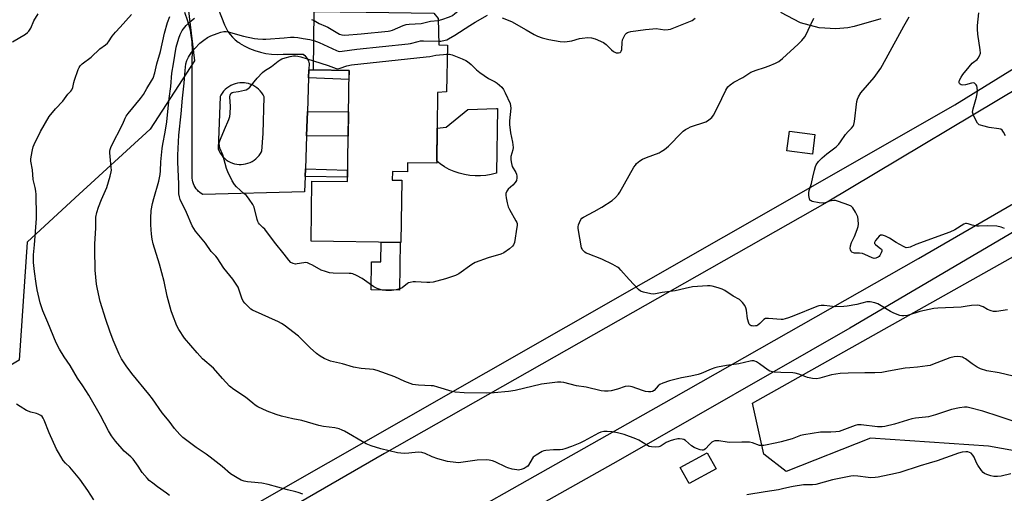
# Model space of a CAD drawing. Units: inches. Extents: x 1261768 to 1267768, y 561450 to 565451.
# Drawn here: x 1263479 to 1263930, y 564246 to 564463 of the extents above; entities that cross this region are included whole.
import ezdxf

# ---------------------------------------------------------------- set-up
doc = ezdxf.new("R2010")
doc.units = ezdxf.units.IN
doc.header["$MEASUREMENT"] = 0
for name, color, linetype in [('BLDG-Footprint', 5, 'Continuous'), ('CULTRL-Pad', 6, 'Continuous'), ('NTRL-Trees', 3, 'Continuous'), ('TRANS-Driveway', 251, 'Continuous'), ('TRANS-Non Street Sidewalk', 7, 'Continuous'), ('TRANS-Road', 130, 'Continuous'), ('Undefined', 1, 'Continuous')]:
    doc.layers.add(name, color=color, linetype=linetype)

msp = doc.modelspace()

# ---------------------------------------------------------------- linework, layer by layer
at = {"layer": 'BLDG-Footprint'}
for points, elevation in [([(1263670.24, 564429.85), (1263669.86, 564397.46), (1263656.59, 564397.66), (1263656.53, 564393.54), (1263649.62, 564393.64), (1263649.56, 564389.74), (1263653.87, 564389.68), (1263653.46, 564361.2), (1263612.39, 564361.8), (1263612.79, 564389.22), (1263629.06, 564388.99), (1263629.81, 564439.92), (1263613.45, 564440.16), (1263613.84, 564466.92), (1263637.67, 564466.57), (1263668.54, 564466.12), (1263670.55, 564463.72), (1263670.81, 564451.66), (1263674.75, 564451.47), (1263674.4, 564430.14)], 456.6), ([(1263842.94, 564410.64), (1263841.78, 564401.65), (1263830.12, 564403.16), (1263831.28, 564412.14)], 459.75), ([(1263797.66, 564257.51), (1263785.31, 564250.73), (1263781.31, 564258.02), (1263793.66, 564264.8)], 453.48)]:
    msp.add_lwpolyline(points, close=True, dxfattribs=dict(at, elevation=elevation))
at = {"layer": 'CULTRL-Pad'}
for points in [[(1263689.92, 564391.63), (1263687.47, 564391.63), (1263685.02, 564391.82), (1263682.6, 564392.22), (1263680.22, 564392.82), (1263677.89, 564393.62), (1263675.65, 564394.6), (1263673.49, 564395.77), (1263671.43, 564397.12), (1263669.87, 564398.34), (1263670.05, 564413.43), (1263674.15, 564413.99), (1263684.19, 564422.07), (1263697.17, 564422.56), (1263697.72, 564422.5), (1263697.17, 564392.88), (1263694.79, 564392.26), (1263692.37, 564391.85)], [(1263653.22, 564361.21), (1263652.9, 564339.32), (1263639.85, 564339.51), (1263640.04, 564352.32), (1263644.27, 564352.26), (1263644.4, 564361.34)]]:
    msp.add_lwpolyline(points, close=True, dxfattribs=at)
at = {"layer": 'NTRL-Trees'}
msp.add_lwpolyline([(1263424.22, 564293.41), (1263399.42, 564279.55), (1263373.17, 564287.57), (1263357.12, 564351.02), (1263386.3, 564375.81), (1263420.57, 564510.73), (1263445.37, 564526.78), (1263494.96, 564529.69), (1263518.3, 564513.65), (1263556.22, 564468.43), (1263559.14, 564444.37), (1263538.72, 564413.01), (1263504.44, 564381.65), (1263482.56, 564361.23), (1263478.92, 564307.26), (1263455.58, 564293.41)], close=True, dxfattribs=at)
msp.add_lwpolyline([(1263979.2, 564257.67), (1263922.32, 564267.88), (1263868.35, 564271.53), (1263829.7, 564256.21), (1263819.49, 564264.23), (1263814.39, 564287.57), (1263959.51, 564369.25)], dxfattribs=at)
at = {"layer": 'TRANS-Driveway'}
msp.add_lwpolyline([(1264005.41, 564408.16), (1263858.91, 564321.95), (1263752.85, 564261.1), (1263665.02, 564211.74), (1263557.41, 564148.92), (1263458.97, 564090.37), (1263399.71, 564056.75), (1263392.71, 564050.11), (1263386.88, 564040.84), (1263378.31, 564076.16), (1263389.5, 564073.42), (1263397.96, 564073.73), (1263405.51, 564076.03), (1263463.96, 564106.51), (1263519.92, 564139.95), (1263567.2, 564166.66), (1263671.47, 564229.77), (1263777.22, 564289.48), (1263890.3, 564353.81), (1264008.07, 564421.98)], dxfattribs=at)
at = {"layer": 'TRANS-Non Street Sidewalk'}
for points in [[(1263611.26, 564436.46), (1263611.39, 564440.19), (1263613.45, 564440.16), (1263629.81, 564439.92), (1263629.75, 564435.79)], [(1263610.33, 564409.96), (1263610.73, 564421.18), (1263629.53, 564420.97), (1263629.37, 564409.85)], [(1263609.68, 564391.33), (1263609.81, 564394.82), (1263629.14, 564394.25), (1263629.1, 564391.03)]]:
    msp.add_lwpolyline(points, close=True, dxfattribs=at)
at = {"layer": 'TRANS-Road'}
for points in [[(1263568.3, 564472.09, 0), (1263572.78, 564460.8, 0), (1263573.49, 564459.26, 0), (1263574.34, 564457.78, 0), (1263575.33, 564456.39, 0), (1263576.46, 564455.11, 0), (1263577.69, 564453.94, 0), (1263579.04, 564452.9, 0), (1263579.59, 564452.54, 0), (1263579.7, 564452.47, 0), (1263581.86, 564451.19, 0), (1263584.22, 564450.03, 0), (1263586.67, 564449.07, 0), (1263589.19, 564448.31, 0), (1263591.76, 564447.75, 0), (1263594.37, 564447.41, 0), (1263597, 564447.27, 0), (1263599.63, 564447.35, 0), (1263608.92, 564447.3, 0), (1263608.93, 564447.29, 0), (1263609.5, 564446.77, 0), (1263610.01, 564446.19, 0), (1263610.46, 564445.57, 0), (1263610.85, 564444.91, 0), (1263611.17, 564444.22, 0), (1263611.43, 564443.49, 0), (1263611.5, 564443.25, 0), (1263611.39, 564440.19, 0), (1263611.26, 564436.46, 0), (1263610.73, 564421.18, 0), (1263610.33, 564409.96, 0), (1263609.81, 564394.82, 0), (1263609.68, 564391.33, 0), (1263609.44, 564384.4, 0), (1263562.91, 564383.15, 0), (1263562.15, 564383.58, 0), (1263561.44, 564384.09, 0), (1263560.77, 564384.66, 0), (1263560.39, 564385.05, 0), (1263559.82, 564385.72, 0), (1263559.33, 564386.44, 0), (1263558.9, 564387.21, 0), (1263558.55, 564388.01, 0), (1263558.28, 564388.85, 0), (1263558.09, 564389.7, 0), (1263557.98, 564390.57, 0), (1263557.96, 564391.05, 0), (1263557.99, 564444.53, 0), (1263558.22, 564448.76, 0), (1263558.03, 564452.99, 0), (1263557.43, 564457.19, 0), (1263557.19, 564458.37, 0), (1263556.08, 564462.46, 0), (1263554.58, 564466.42, 0)], [(1263873.05, 564463.6, 0), (1263860.87, 564460.01, 0), (1263857.92, 564459.47, 0), (1263852.45, 564459.02, 0), (1263844.93, 564459.46, 0), (1263836.24, 564461.69, 0), (1263827.37, 564466.52, 0)], [(1263467.64, 564168.7, 0), (1263513.88, 564198.25, 0), (1263525.95, 564205.36, 0), (1263583.83, 564239.46, 0), (1263837.85, 564384.67, 0), (1263906.89, 564424.17, 0), (1263969.57, 564462.92, 0)], [(1263948.13, 564439.17, 0), (1263848.59, 564379.66, 0), (1263646, 564264.51, 0), (1263558.54, 564213.97, 0), (1263504.75, 564181.35, 0), (1263460.41, 564153.89, 0)]]:
    msp.add_polyline3d(points, dxfattribs=at)
msp.add_polyline3d([(1263579.46, 564396.89, 0), (1263580.39, 564396.87, 0), (1263581.43, 564396.95, 0), (1263582.47, 564397.13, 0), (1263583.48, 564397.41, 0), (1263584.46, 564397.79, 0), (1263585.4, 564398.26, 0), (1263586.29, 564398.81, 0), (1263587.12, 564399.45, 0), (1263587.89, 564400.17, 0), (1263588.58, 564400.96, 0), (1263589.19, 564401.81, 0), (1263589.72, 564402.72, 0), (1263589.86, 564403, 0), (1263590.47, 564411.08, 0), (1263590.9, 564427.84, 0), (1263590.41, 564428.79, 0), (1263589.82, 564429.69, 0), (1263589.15, 564430.52, 0), (1263588.4, 564431.29, 0), (1263587.58, 564431.98, 0), (1263586.7, 564432.59, 0), (1263585.77, 564433.12, 0), (1263584.78, 564433.55, 0), (1263583.76, 564433.88, 0), (1263582.72, 564434.11, 0), (1263581.95, 564434.22, 0), (1263580.88, 564434.27, 0), (1263579.81, 564434.22, 0), (1263578.75, 564434.07, 0), (1263577.7, 564433.82, 0), (1263576.69, 564433.47, 0), (1263575.72, 564433.02, 0), (1263574.79, 564432.48, 0), (1263573.92, 564431.85, 0), (1263573.12, 564431.15, 0), (1263572.38, 564430.36, 0), (1263571.73, 564429.51, 0), (1263571.16, 564428.61, 0), (1263570.8, 564427.91, 0), (1263569.89, 564403.98, 0), (1263570.3, 564403.01, 0), (1263570.8, 564402.09, 0), (1263571.39, 564401.22, 0), (1263572.06, 564400.41, 0), (1263572.81, 564399.67, 0), (1263573.62, 564399.01, 0), (1263574.49, 564398.42, 0), (1263575.41, 564397.93, 0), (1263576.38, 564397.52, 0), (1263577.38, 564397.21, 0), (1263578.41, 564397, 0)], close=True, dxfattribs=at)
at = {"layer": 'Undefined'}
for points, elevation in [([(1263670.57, 564462.86), (1263672.29, 564463.24), (1263675.78, 564464.51), (1263677.07, 564465.1), (1263678.23, 564465.93), (1263679.5, 564467.06), (1263680.15, 564467.91), (1263680.38, 564468.98), (1263680.41, 564470.78)], 454), ([(1263475.73, 564453.03), (1263481.72, 564456.59), (1263482.66, 564457.27), (1263483.24, 564457.88), (1263484.14, 564459.32), (1263485.6, 564462.69), (1263487.47, 564465.87)], 448), ([(1263930.07, 564409.93), (1263929.24, 564411.67), (1263928.56, 564412.5), (1263927.9, 564412.95), (1263927.08, 564413.21), (1263922.68, 564413.86), (1263919.74, 564414.48), (1263918.61, 564414.8), (1263918.11, 564415.03), (1263917.68, 564415.37), (1263917.33, 564415.8), (1263916.73, 564416.81), (1263915.4, 564419.48), (1263915.12, 564420.29), (1263915.06, 564420.85), (1263915.31, 564422.27), (1263916.84, 564427.74), (1263917.16, 564429.2), (1263917.24, 564430.38), (1263917.17, 564432.13), (1263916.97, 564432.94), (1263916.7, 564433.37), (1263915.96, 564434.03), (1263915.28, 564434.24), (1263914.53, 564434.14), (1263911.8, 564433.34), (1263910.38, 564433.25), (1263909.86, 564433.35), (1263909.42, 564433.56), (1263909.1, 564433.88), (1263908.89, 564434.28), (1263908.84, 564434.73), (1263909.09, 564435.49), (1263909.81, 564436.79), (1263910.62, 564438.06), (1263913.44, 564441.59), (1263914.8, 564443.18), (1263915.45, 564443.78), (1263917.1, 564444.98), (1263917.61, 564445.47), (1263918.25, 564446.58), (1263918.6, 564447.87), (1263918.54, 564449.34), (1263917.52, 564456.47), (1263917.3, 564458.78), (1263917.29, 564460.51), (1263917.95, 564466.26)], 462), ([(1263547.66, 564245.21), (1263546.29, 564246.29), (1263542.11, 564249.27), (1263539.99, 564250.89), (1263538.37, 564252.2), (1263537.35, 564253.22), (1263535.13, 564255.85), (1263533.36, 564258.71), (1263530.98, 564261.9), (1263529.99, 564262.93), (1263526.95, 564265.59), (1263525.93, 564266.6), (1263522.91, 564270.11), (1263521.11, 564272.52), (1263519.67, 564274.9), (1263516.08, 564281.92), (1263510.78, 564291.16), (1263507.98, 564295.5), (1263505.53, 564298.98), (1263502.12, 564304.83), (1263499.47, 564308.77), (1263497.26, 564312.23), (1263495.81, 564315.14), (1263492, 564324.43), (1263489.61, 564329.9), (1263488.4, 564333.43), (1263487.04, 564339.5), (1263486.57, 564342.33), (1263485.86, 564347.92), (1263485.48, 564351.95), (1263485.37, 564354.2), (1263485.42, 564355.54), (1263485.89, 564359.99), (1263486.82, 564372.08), (1263486.85, 564376.14), (1263486.66, 564380.15), (1263486.65, 564383.14), (1263486.5, 564384.6), (1263486.19, 564386.35), (1263485.3, 564390.01), (1263484.99, 564394.46), (1263484.26, 564398.44), (1263484.19, 564399.29), (1263484.3, 564400.42), (1263484.95, 564403.55), (1263485.29, 564404.96), (1263485.67, 564406.06), (1263488.58, 564412.02), (1263492.62, 564418.75), (1263495.5, 564422.39), (1263498.82, 564425.91), (1263501.18, 564428.98), (1263502.56, 564430.48), (1263503.02, 564431.09), (1263503.41, 564432.1), (1263503.85, 564434.35), (1263504.17, 564435.46), (1263505.85, 564440.3), (1263506.29, 564441.32), (1263506.73, 564441.98), (1263507.69, 564442.88), (1263511.81, 564445.97), (1263515.78, 564449.78), (1263518.34, 564451.61), (1263519.21, 564452.34), (1263519.72, 564452.95), (1263521.44, 564455.62), (1263522.88, 564457.47), (1263525.02, 564459.69), (1263530.28, 564465.59)], 450), ([(1263608.65, 564245.81), (1263606.52, 564246.63), (1263605.44, 564246.96), (1263601.6, 564247.83), (1263592.74, 564250.36), (1263589.87, 564250.85), (1263584.99, 564251.31), (1263583.26, 564251.55), (1263581.79, 564251.84), (1263580.34, 564252.31), (1263578.52, 564253.29), (1263575.51, 564255.19), (1263571.69, 564258.56), (1263566.18, 564262.89), (1263564.35, 564264.22), (1263559.88, 564267.22), (1263553.72, 564271.81), (1263552.28, 564273.26), (1263549.96, 564275.91), (1263547.45, 564279.35), (1263544.28, 564283.13), (1263539.84, 564289.56), (1263538.21, 564291.68), (1263530.42, 564301.15), (1263527.75, 564304.68), (1263525.62, 564307.92), (1263524.6, 564310.01), (1263521.8, 564316.45), (1263520.29, 564320.52), (1263518.52, 564325.85), (1263515.96, 564334.05), (1263514.64, 564339.71), (1263514.23, 564342), (1263513.6, 564348.41), (1263513.49, 564358.05), (1263513.51, 564360.4), (1263513.88, 564367.81), (1263514, 564372.66), (1263514.43, 564374.88), (1263515.13, 564377.35), (1263516.48, 564380.79), (1263518.9, 564386.37), (1263520.42, 564391.46), (1263520.94, 564393.45), (1263521.04, 564394.32), (1263521, 564395.51), (1263520.31, 564402.19), (1263520.32, 564403), (1263520.47, 564403.78), (1263520.97, 564405.08), (1263526.3, 564415.42), (1263527.39, 564418), (1263527.86, 564418.92), (1263528.77, 564420.21), (1263534.38, 564427.03), (1263535.8, 564428.87), (1263537.31, 564431.62), (1263539.4, 564435.11), (1263540.08, 564436.38), (1263540.92, 564438.87), (1263541.8, 564442.93), (1263543.52, 564448.57), (1263545.27, 564457.06), (1263546.77, 564461.91), (1263547.81, 564464.68)], 452), ([(1263933.64, 564279.26), (1263927.26, 564281.43), (1263919.67, 564283.84), (1263913.77, 564285.49), (1263912.51, 564285.69), (1263911.35, 564285.69), (1263909.04, 564285.48), (1263905.45, 564284.72), (1263898.06, 564282.24), (1263894.9, 564281.36), (1263893.46, 564281.11), (1263888.88, 564280.63), (1263887.28, 564280.32), (1263879.32, 564277.9), (1263874.93, 564276.8), (1263873.68, 564276.66), (1263871.48, 564276.73), (1263864.06, 564277.65), (1263863.2, 564277.69), (1263862.39, 564277.61), (1263861.3, 564277.31), (1263856.42, 564275.43), (1263853.97, 564274.63), (1263852.53, 564274.41), (1263850.2, 564274.22), (1263846.57, 564274.34), (1263845.47, 564274.3), (1263837.77, 564273.07), (1263836.35, 564272.73), (1263832.53, 564271.29), (1263827.44, 564269.79), (1263825.48, 564269.34), (1263819.48, 564268.18), (1263818.62, 564268.11), (1263817.57, 564268.22), (1263814.4, 564269.41), (1263813.02, 564269.67), (1263809.54, 564269.75), (1263803.91, 564269.53), (1263802.74, 564269.65), (1263798.99, 564270.27), (1263797.97, 564270.33), (1263797.18, 564270.26), (1263796.42, 564270.05), (1263795.73, 564269.65), (1263794.71, 564268.69), (1263792.87, 564266.6), (1263792.28, 564266.14), (1263791.82, 564266.01), (1263791.3, 564266.03), (1263790.46, 564266.22), (1263788.76, 564266.76), (1263787.66, 564267.21), (1263786.48, 564268.01), (1263783.65, 564270.45), (1263782.94, 564270.89), (1263782.14, 564271.12), (1263781.01, 564271.24), (1263780.17, 564271.17), (1263778.25, 564270.77), (1263776.64, 564270.33), (1263774.87, 564269.59), (1263772.52, 564267.99), (1263772.03, 564267.73), (1263771.52, 564267.56), (1263770.13, 564267.47), (1263768.13, 564267.57), (1263767.03, 564267.77), (1263766.25, 564268.11), (1263762.29, 564270.54), (1263761, 564271.23), (1263755.7, 564273.14), (1263752.52, 564273.94), (1263750.19, 564274.42), (1263747.83, 564274.6), (1263746.39, 564274.52), (1263745.01, 564274.2), (1263743.93, 564273.76), (1263737.23, 564270.15), (1263735.38, 564269.23), (1263731.56, 564267.72), (1263728.54, 564266.64), (1263727.45, 564266.34), (1263726.41, 564266.19), (1263723.3, 564266.11), (1263719.74, 564265.86), (1263718.87, 564265.71), (1263718.07, 564265.42), (1263715.34, 564263.81), (1263714, 564262.76), (1263713.49, 564262.06), (1263711.87, 564259.22), (1263711.5, 564258.77), (1263710.86, 564258.19), (1263709.85, 564257.62), (1263708.46, 564257.17), (1263707.32, 564256.94), (1263706.46, 564256.95), (1263704.45, 564257.34), (1263702.47, 564257.87), (1263701.66, 564258.21), (1263696.68, 564260.72), (1263695.33, 564261.2), (1263693.94, 564261.52), (1263692.5, 564261.59), (1263688.39, 564261.38), (1263680.85, 564260.33), (1263679.99, 564260.3), (1263678.56, 564260.41), (1263674.88, 564260.89), (1263670.32, 564262.13), (1263667.73, 564263.01), (1263664.54, 564264.53), (1263663.13, 564264.91), (1263661.39, 564265.06), (1263657.06, 564264.59), (1263655.1, 564264.56), (1263653.42, 564264.63), (1263651.97, 564264.88), (1263644.26, 564266.68), (1263639.84, 564268.05), (1263637.68, 564268.88), (1263627.67, 564274.69), (1263626.61, 564275.23), (1263625.22, 564275.76), (1263623.22, 564276.26), (1263618.02, 564276.92), (1263615.98, 564277.27), (1263608.23, 564279.63), (1263604.05, 564280.41), (1263598.88, 564281.59), (1263596.41, 564282.42), (1263592.35, 564283.92), (1263588.11, 564285.94), (1263586.84, 564286.65), (1263585.68, 564287.54), (1263582.4, 564290.34), (1263577.05, 564293.83), (1263575.11, 564295.35), (1263571.9, 564298.79), (1263567.69, 564303.55), (1263562.77, 564307.89), (1263560.31, 564310.64), (1263554.51, 564317.38), (1263551.92, 564321.26), (1263550.94, 564323.04), (1263548.94, 564328.2), (1263548.39, 564329.85), (1263546.63, 564336.62), (1263545.12, 564343.27), (1263543, 564351.25), (1263540.1, 564360.46), (1263539.67, 564362.66), (1263539.37, 564364.89), (1263539.12, 564369.16), (1263539.1, 564372.26), (1263539.27, 564375.79), (1263539.79, 564379.03), (1263540.39, 564381.33), (1263542.77, 564389.27), (1263543.4, 564392.25), (1263543.56, 564393.93), (1263543.72, 564398), (1263544.29, 564404.13), (1263544.6, 564406.19), (1263545.63, 564411.61), (1263546.34, 564416.44), (1263546.93, 564421.17), (1263547.55, 564427.09), (1263548.26, 564432.52), (1263548.68, 564438.71), (1263549.47, 564442.94), (1263550.75, 564450.5), (1263551.9, 564454.73), (1263552.48, 564456.38), (1263553.44, 564458.19), (1263555.27, 564460.52), (1263556.93, 564462.17), (1263558.99, 564463.88)], 454), ([(1263612.66, 564463.22), (1263613.78, 564462.8)], 454), ([(1263613.78, 564462.8), (1263616.08, 564461.36), (1263619.05, 564460.21), (1263620.11, 564459.7), (1263625.45, 564456.6), (1263626.46, 564456.22), (1263627.81, 564456.06), (1263635.25, 564456.61), (1263647.73, 564457.88), (1263648.58, 564458.06), (1263649.66, 564458.42), (1263654.47, 564460.54), (1263655.83, 564461.01), (1263657.22, 564461.18), (1263662.8, 564461.44), (1263663.93, 564461.68), (1263667.06, 564462.52), (1263670.57, 564462.86)], 454), ([(1263670.77, 564453.27), (1263671.74, 564453.37), (1263673.72, 564453.75), (1263674.54, 564453.98), (1263675.32, 564454.32), (1263678.23, 564456.14), (1263684.96, 564460.56), (1263687.5, 564462.07), (1263693.18, 564465.18)], 456), ([(1263699.75, 564463.99), (1263704.17, 564462.26), (1263710.87, 564458.48), (1263714.43, 564456.31), (1263715.97, 564455.61), (1263718.06, 564454.87), (1263721.14, 564454.11), (1263723.7, 564453.6), (1263726.38, 564453.17), (1263728.16, 564453.04), (1263729.62, 564453.16), (1263731.67, 564453.49), (1263735.26, 564454.52), (1263736.38, 564454.76), (1263738.96, 564454.97), (1263740.66, 564454.91), (1263742.34, 564454.35), (1263746.17, 564452.64), (1263747.36, 564451.8), (1263749.9, 564449.31), (1263750.82, 564448.58), (1263752.04, 564448.04), (1263752.54, 564447.93), (1263753.06, 564447.94), (1263753.81, 564448.19), (1263754.18, 564448.5), (1263754.3, 564448.71), (1263754.5, 564449.48), (1263754.67, 564452.75), (1263754.89, 564453.89), (1263755.46, 564455.18), (1263756.16, 564456.39), (1263756.67, 564457.01), (1263757.1, 564457.29), (1263757.6, 564457.47), (1263758.72, 564457.68), (1263765.47, 564458.65), (1263768.74, 564459.04), (1263770.21, 564459.07), (1263774.17, 564458.51), (1263775.79, 564458.59), (1263776.88, 564458.83), (1263784.41, 564461.81), (1263786.7, 564462.83), (1263788.11, 564463.78)], 456), ([(1263931.04, 564330.35), (1263925.93, 564329.52), (1263925.09, 564329.5), (1263924.55, 564329.58), (1263923.47, 564329.88), (1263921.9, 564330.47), (1263919.81, 564331.66), (1263919.04, 564332.01), (1263918.21, 564332.27), (1263917.39, 564332.38), (1263914.61, 564332.25), (1263911.67, 564331.78), (1263909.85, 564331.57), (1263899.14, 564331.01), (1263897.38, 564330.85), (1263890.97, 564329.55), (1263885.29, 564327.72), (1263883.53, 564327.55), (1263882.67, 564327.58), (1263881.81, 564327.71), (1263879.03, 564328.74), (1263877.42, 564329.51), (1263871.62, 564333.07), (1263870.25, 564333.57), (1263868.25, 564334), (1263867.47, 564334.01), (1263866.73, 564333.92), (1263862.11, 564332.78), (1263857.73, 564331.96), (1263856.14, 564331.75), (1263852.32, 564331.64), (1263847.12, 564332.28), (1263845.73, 564332.28), (1263844.7, 564332.09), (1263843.86, 564331.81), (1263833.3, 564327.5), (1263830.9, 564326.6), (1263829.32, 564326.14), (1263828.26, 564325.94), (1263827.44, 564325.9), (1263821.66, 564326.34), (1263820.79, 564326.34), (1263820.24, 564326.26), (1263819.54, 564325.89), (1263817.74, 564324), (1263816.82, 564323.29), (1263816.3, 564323.04), (1263815.79, 564322.91), (1263814.99, 564322.84), (1263814.19, 564322.9), (1263813.7, 564323.04), (1263813.32, 564323.27), (1263812.85, 564323.76), (1263812.61, 564324.24), (1263812.14, 564326.15), (1263811.57, 564330.13), (1263811.33, 564331.23), (1263810.84, 564332.24), (1263809.84, 564333.63), (1263809.06, 564334.46), (1263808.36, 564334.98), (1263805.57, 564336.61), (1263801.66, 564339.12), (1263800.41, 564339.83), (1263798.72, 564340.41), (1263795.83, 564341.19), (1263794.96, 564341.34), (1263793.78, 564341.35), (1263786.96, 564340.75), (1263783.58, 564340.06), (1263778.99, 564338.92), (1263773.03, 564338.28), (1263769.23, 564337.52), (1263767.83, 564337.61), (1263764.46, 564338.39), (1263763.15, 564338.88), (1263762.24, 564339.61), (1263757.94, 564344.21), (1263754.09, 564348.5), (1263753.29, 564349.32), (1263752.64, 564349.83), (1263750.53, 564351.08), (1263745.48, 564353.53), (1263739.12, 564355.95), (1263738.32, 564356.31), (1263737.6, 564356.76), (1263736.62, 564357.7), (1263736.35, 564358.17), (1263736.16, 564358.7), (1263734.67, 564367.48), (1263734.62, 564368.35), (1263734.76, 564369.19), (1263735.17, 564370.3), (1263735.82, 564371.62), (1263736.33, 564372.29), (1263737.01, 564372.78), (1263741.93, 564375.31), (1263745.48, 564377.33), (1263750.1, 564380.41), (1263751.64, 564381.73), (1263753.01, 564383.22), (1263753.7, 564384.16), (1263760.12, 564395.6), (1263760.76, 564396.59), (1263761.32, 564397.23), (1263762.81, 564398.48), (1263763.99, 564399.24), (1263765.88, 564400.04), (1263771.63, 564402.23), (1263772.64, 564402.78), (1263774.11, 564403.73), (1263775.04, 564404.41), (1263775.91, 564405.19), (1263781.95, 564411.56), (1263782.59, 564412.1), (1263783.75, 564412.86), (1263784.96, 564413.55), (1263786, 564414.02), (1263792.96, 564416.41), (1263793.73, 564416.8), (1263794.42, 564417.27), (1263795.71, 564418.36), (1263796.58, 564419.5), (1263798.5, 564423.2), (1263802.15, 564430.94), (1263803.09, 564432.37), (1263804.08, 564433.39), (1263805.75, 564434.58), (1263809.91, 564436.76), (1263813.64, 564439.07), (1263816.04, 564440.04), (1263819.81, 564441.23), (1263821.98, 564442.05), (1263824.95, 564443.23), (1263826.39, 564444.02), (1263828.14, 564445.34), (1263835.31, 564452), (1263836.89, 564453.62), (1263838.26, 564455.33), (1263839.1, 564456.73), (1263839.85, 564458.3), (1263842.34, 564463.85)], 458), ([(1263929.6, 564367.52), (1263928.11, 564368.17), (1263926.21, 564368.64), (1263921.87, 564368.82), (1263918.08, 564368.63), (1263916.94, 564368.64), (1263914.8, 564369.02), (1263913.04, 564369.74), (1263912.31, 564369.88), (1263911.84, 564369.83), (1263911.08, 564369.54), (1263906.9, 564366.93), (1263904.65, 564365.82), (1263889.11, 564360.15), (1263886.47, 564359), (1263885.69, 564358.77), (1263884.7, 564358.76), (1263883.41, 564359.25), (1263880.14, 564361.05), (1263877.07, 564363.08), (1263875.23, 564363.99), (1263873.89, 564364.47), (1263873.37, 564364.53), (1263872.89, 564364.42), (1263872.23, 564364.01), (1263871.47, 564363.18), (1263870.61, 564362.05), (1263870.19, 564361.16), (1263870.24, 564360.74), (1263870.67, 564360.14), (1263871.53, 564359.41), (1263872.96, 564358.41), (1263873.31, 564358.05), (1263873.48, 564357.63), (1263873.45, 564357.14), (1263873.23, 564356.36), (1263872.6, 564355.1), (1263872.24, 564354.7), (1263871.8, 564354.38), (1263870.82, 564353.94), (1263870.06, 564353.85), (1263869.08, 564354.08), (1263865.8, 564355.7), (1263864.74, 564356.07), (1263863.36, 564356.28), (1263861.01, 564356.27), (1263860.5, 564356.4), (1263859.82, 564356.73), (1263859.47, 564357.06), (1263859.17, 564357.7), (1263859.08, 564358.45), (1263859.23, 564359.54), (1263859.7, 564361.16), (1263861.03, 564363.87), (1263862.25, 564367.09), (1263862.66, 564368.46), (1263862.78, 564369.56), (1263862.73, 564371.5), (1263862.47, 564372.85), (1263861.44, 564374.96), (1263860.23, 564376.97), (1263859.44, 564377.74), (1263858.43, 564378.28), (1263853.73, 564379.96), (1263852.34, 564380.33), (1263851.52, 564380.36), (1263850.44, 564380.19), (1263849.11, 564379.84), (1263847.31, 564379.21), (1263846.51, 564379.09), (1263844.81, 564379.29), (1263841.71, 564379.95), (1263841.21, 564380.14), (1263840.8, 564380.42), (1263840.42, 564381.06), (1263840.06, 564382.68), (1263840.06, 564383.81), (1263840.34, 564384.96), (1263841.33, 564388.11), (1263841.93, 564391.12), (1263842.67, 564394.27), (1263843.13, 564395.97), (1263843.45, 564396.76), (1263844.5, 564398.17), (1263846.16, 564399.86), (1263848.41, 564401.79), (1263852.59, 564405), (1263853.78, 564406.11), (1263854.66, 564407.17), (1263856.9, 564410.52), (1263858.16, 564412), (1263859.65, 564413.5), (1263860.34, 564414.4), (1263860.67, 564415.17), (1263860.95, 564416.61), (1263862.02, 564425.63), (1263862.32, 564426.73), (1263862.78, 564427.77), (1263863.99, 564429.66), (1263869.95, 564436.72), (1263873.07, 564440.99), (1263875.58, 564445.43), (1263883.52, 564460.12), (1263886.1, 564464.47)], 460), ([(1263933.57, 564299.95), (1263927.18, 564301.42), (1263921.53, 564302.41), (1263918.7, 564303.32), (1263917.17, 564304.06), (1263914.78, 564305.53), (1263911.81, 564307.78), (1263910.87, 564308.38), (1263910.36, 564308.59), (1263909.58, 564308.77), (1263907.94, 564308.93), (1263906.56, 564308.78), (1263904.64, 564308.25), (1263896.69, 564305.19), (1263895.6, 564304.85), (1263894.47, 564304.62), (1263889.85, 564304.01), (1263886.32, 564303.77), (1263884.24, 564303.52), (1263881.57, 564303.11), (1263875.87, 564302), (1263873.58, 564301.65), (1263870.38, 564301.48), (1263865.81, 564301.48), (1263858.05, 564301.31), (1263854.43, 564301.11), (1263850.45, 564300.52), (1263845.15, 564298.99), (1263843.77, 564298.77), (1263841.77, 564298.92), (1263839.5, 564299.29), (1263838.71, 564299.55), (1263835.61, 564300.87), (1263833.95, 564301.33), (1263832.76, 564301.42), (1263827.39, 564301.53), (1263824.23, 564301.79), (1263822.83, 564302.02), (1263822.31, 564302.22), (1263821.58, 564302.64), (1263817.61, 564305.54), (1263816.19, 564306.42), (1263815.45, 564306.75), (1263814.93, 564306.87), (1263814.12, 564306.9), (1263813.31, 564306.83), (1263808.05, 564305.59), (1263802.5, 564304.87), (1263798.41, 564304.04), (1263797.09, 564303.68), (1263795.43, 564303.09), (1263790.86, 564301.12), (1263789.5, 564300.66), (1263786.19, 564299.87), (1263781.84, 564299.19), (1263776.42, 564297.81), (1263773.3, 564296.76), (1263771.95, 564296.17), (1263771.13, 564295.46), (1263769.34, 564293.36), (1263768.64, 564292.88), (1263767.87, 564292.68), (1263766.76, 564292.7), (1263765.36, 564292.92), (1263763.98, 564293.34), (1263759.35, 564294.99), (1263758.53, 564295.2), (1263757.47, 564295.29), (1263756.14, 564295.13), (1263752.63, 564293.96), (1263749.72, 564293.23), (1263748.28, 564292.99), (1263746.64, 564293), (1263745.19, 564293.26), (1263738.32, 564294.9), (1263733.84, 564295.48), (1263728.06, 564297.08), (1263726.63, 564297.24), (1263725.17, 564297.12), (1263717.82, 564296.21), (1263705.7, 564293.42), (1263702.65, 564292.92), (1263696.14, 564292.31), (1263692.52, 564292.11), (1263682.45, 564292.31), (1263678.36, 564292.6), (1263676.92, 564292.82), (1263670.34, 564294.94), (1263668.42, 564295.45), (1263667.29, 564295.56), (1263661.58, 564295.79), (1263660.15, 564295.9), (1263659.03, 564296.1), (1263655.28, 564297.43), (1263650.74, 564299.59), (1263642.7, 564302.56), (1263641.01, 564302.9), (1263635.26, 564303.44), (1263631.86, 564304.03), (1263626.82, 564305.56), (1263621.31, 564306.8), (1263618.33, 564308.08), (1263616.5, 564309.04), (1263614.88, 564310.34), (1263611.99, 564312.94), (1263606.67, 564318.23), (1263600.12, 564323.28), (1263598.93, 564324.05), (1263597.49, 564324.79), (1263585.62, 564330.16), (1263584.9, 564330.63), (1263584.25, 564331.18), (1263582.03, 564333.41), (1263581.36, 564334.32), (1263580.77, 564335.57), (1263578.98, 564340.74), (1263577.59, 564342.96), (1263576.56, 564344.37), (1263572.55, 564349.33), (1263569.44, 564354.17), (1263568.9, 564354.8), (1263567.29, 564356.32), (1263566.75, 564356.93), (1263564.07, 564360.88), (1263559.57, 564366.31), (1263558.71, 564367.5), (1263558.03, 564368.8), (1263555.37, 564374.92), (1263552.55, 564380.88), (1263552.14, 564381.98), (1263551.89, 564383.36), (1263551.89, 564387.98), (1263551.38, 564397.89), (1263551.43, 564401.16), (1263551.88, 564410.21), (1263552.94, 564420.02), (1263553.58, 564427.23), (1263554.31, 564434.07), (1263554.78, 564439.83), (1263555.14, 564443.01), (1263555.57, 564444.46), (1263556.36, 564446), (1263557.59, 564447.96), (1263559.16, 564450.04), (1263561.48, 564452.36), (1263563.26, 564453.74), (1263565.07, 564454.99), (1263566.52, 564455.7), (1263569.43, 564456.9), (1263571.11, 564457.47), (1263572.51, 564457.76), (1263573.49, 564457.76), (1263574.51, 564457.58), (1263581.55, 564455.63), (1263586.54, 564454.57), (1263588, 564454.35), (1263590.27, 564454.23), (1263591.71, 564454.25), (1263600.1, 564454.92), (1263603, 564455.08), (1263604.64, 564455.08), (1263606.27, 564454.96), (1263608.78, 564454.61), (1263611.87, 564454.06), (1263613.65, 564453.62)], 456), ([(1263613.65, 564453.62), (1263616.13, 564452.77), (1263623.96, 564449.03), (1263624.79, 564448.74), (1263625.6, 564448.64), (1263626.66, 564448.7), (1263633.26, 564449.6), (1263656.79, 564452.06), (1263657.88, 564452.25), (1263661.33, 564453.2), (1263662.44, 564453.42), (1263663.89, 564453.47), (1263670.77, 564453.27)], 456), ([(1263674.69, 564447.38), (1263675.76, 564447.35), (1263676.89, 564447.06), (1263681.59, 564445.23), (1263683.2, 564444.5), (1263684.01, 564443.96), (1263685.64, 564442.66), (1263688.07, 564440.24), (1263689.67, 564438.96), (1263693.64, 564436.28), (1263696.68, 564434.77), (1263697.61, 564434.16), (1263699.62, 564432.22), (1263700.44, 564431.12), (1263701.23, 564429.69), (1263703.42, 564424.72), (1263703.68, 564423.74), (1263703.74, 564422.69), (1263703.25, 564416.88), (1263703.25, 564415.14), (1263703.61, 564411.36), (1263704.53, 564407.04), (1263704.82, 564404.7), (1263704.66, 564403.58), (1263703.82, 564400.56), (1263703.72, 564399.78), (1263703.73, 564398.97), (1263704.04, 564397.27), (1263704.47, 564395.89), (1263706.04, 564393.14), (1263706.36, 564392.36), (1263706.49, 564391.54), (1263706.5, 564390.69), (1263706.34, 564389.59), (1263706.13, 564389.1), (1263705.83, 564388.64), (1263704.69, 564387.4), (1263702.62, 564385.49), (1263701.93, 564384.64), (1263701.51, 564383.61), (1263701.45, 564382.76), (1263701.59, 564381.58), (1263702.05, 564379.22), (1263702.54, 564377.51), (1263703.21, 564376.21), (1263706.14, 564371.11), (1263706.5, 564370.33), (1263706.66, 564369.8), (1263706.69, 564368.95), (1263706.6, 564368.09), (1263705.46, 564361.09), (1263705.08, 564360.05), (1263704.54, 564359.4), (1263703.18, 564358.3), (1263700.53, 564356.4), (1263699.18, 564355.82), (1263693.46, 564354.05), (1263687.47, 564351.94), (1263686.01, 564351.09), (1263680.02, 564346.85), (1263678.44, 564346.08), (1263673.96, 564344.5), (1263670.01, 564343.38), (1263668.32, 564343), (1263666.69, 564342.83), (1263665.29, 564342.79), (1263660.24, 564343.18), (1263659.12, 564343.11), (1263657.78, 564342.87), (1263657, 564342.63), (1263656.53, 564342.4), (1263654.01, 564340.42), (1263653.06, 564339.89), (1263651.34, 564339.43), (1263649.12, 564339.15), (1263646.55, 564339.18), (1263645.08, 564339.29), (1263643.97, 564339.55), (1263642.64, 564340.03), (1263641.12, 564340.86), (1263635.82, 564344.67), (1263633.17, 564346.03), (1263631.53, 564346.71), (1263630.69, 564346.89), (1263629.83, 564346.95), (1263622.56, 564347.11), (1263620.84, 564347.29), (1263618.93, 564347.81), (1263617.07, 564348.48), (1263613.05, 564350.76), (1263611.75, 564351.37), (1263610.69, 564351.76), (1263609.88, 564351.91), (1263609.07, 564351.88), (1263606.08, 564351.29), (1263605.31, 564351.23), (1263604.19, 564351.46), (1263603.19, 564352), (1263602.2, 564353), (1263600.16, 564355.81), (1263595.7, 564361.25), (1263591.18, 564367.19), (1263590.38, 564368.07), (1263588.87, 564369.49), (1263588.34, 564370.11), (1263587.98, 564370.81), (1263587.72, 564371.62), (1263586.33, 564377.24), (1263585.75, 564378.56), (1263584.07, 564380.99), (1263582.79, 564382.61), (1263581.71, 564383.63), (1263578.31, 564386.55), (1263577.29, 564387.61), (1263576.28, 564389.4), (1263574.36, 564393.43), (1263573.68, 564395.07), (1263572.03, 564401.21), (1263570.71, 564404.38), (1263570.46, 564405.41), (1263570.39, 564406.45), (1263570.57, 564407.29), (1263570.97, 564408.41), (1263572.77, 564412.84), (1263574.78, 564417.39), (1263575.25, 564418.76), (1263575.4, 564420.17), (1263575.46, 564423.35), (1263575.26, 564427.84), (1263575.36, 564428.61), (1263575.68, 564429.31), (1263576.23, 564429.77), (1263576.94, 564430.03), (1263579.25, 564430.34), (1263581.91, 564430.81), (1263582.75, 564431.04), (1263583.49, 564431.44), (1263584.32, 564432.25), (1263587.73, 564436.4), (1263590.12, 564439.03), (1263591.04, 564439.73), (1263594.28, 564441.7), (1263597.31, 564444.2), (1263598.23, 564444.85), (1263598.97, 564445.24), (1263600.59, 564445.76), (1263602.83, 564446.32), (1263604.3, 564446.58), (1263605.33, 564446.6), (1263606.4, 564446.44), (1263607.72, 564446.11), (1263613.51, 564444.27)], 458), ([(1263613.51, 564444.27), (1263620.16, 564442.14), (1263623.85, 564440.84), (1263624.69, 564440.7), (1263625.78, 564440.94), (1263628.77, 564442.05), (1263630.94, 564442.49), (1263664.98, 564446.13), (1263666.75, 564446.36), (1263669.49, 564446.85), (1263674.69, 564447.38)], 458), ([(1263512.96, 564243.22), (1263510.21, 564247.53), (1263506.57, 564252.75), (1263502.78, 564257.34), (1263501.98, 564258.18), (1263499.98, 564260.06), (1263498.97, 564261.35), (1263496.82, 564264.96), (1263495.98, 564266.54), (1263492.58, 564274.02), (1263490.24, 564279.77), (1263489.76, 564280.74), (1263489.34, 564281.4), (1263488.77, 564281.93), (1263487.58, 564282.57), (1263486.81, 564282.83), (1263484.15, 564283.49), (1263482.28, 564284.21), (1263479.28, 564285.96), (1263477.6, 564287.06)], 448), ([(1263932.54, 564255.24), (1263928.1, 564254.08), (1263926.43, 564253.97), (1263924.75, 564254), (1263923.39, 564254.26), (1263921.53, 564254.92), (1263920.53, 564255.38), (1263919.86, 564255.86), (1263919.1, 564256.75), (1263917.43, 564259.22), (1263916.87, 564260.24), (1263915.72, 564262.83), (1263915.11, 564263.78), (1263914.32, 564264.59), (1263913.61, 564265.03), (1263912.81, 564265.26), (1263911.97, 564265.29), (1263910.25, 564265.06), (1263908.55, 564264.64), (1263898.84, 564261.14), (1263895.19, 564260), (1263891.06, 564258.86), (1263881.78, 564255.86), (1263879.78, 564255.35), (1263871.91, 564253.62), (1263870.45, 564253.44), (1263868.4, 564253.38), (1263867.24, 564253.48), (1263862.61, 564254.17), (1263860.54, 564254.26), (1263859.37, 564254.17), (1263850.94, 564252.45), (1263843.34, 564250.31), (1263841.74, 564250.15), (1263839.28, 564250.2), (1263837.73, 564250.13), (1263832.92, 564249.41), (1263831.51, 564249.13), (1263828.15, 564248.25), (1263826.27, 564247.85), (1263820.13, 564247.02), (1263811.72, 564245.62)], 452)]:
    msp.add_lwpolyline(points, dxfattribs=dict(at, elevation=elevation))

doc.saveas('drawing.dxf')
